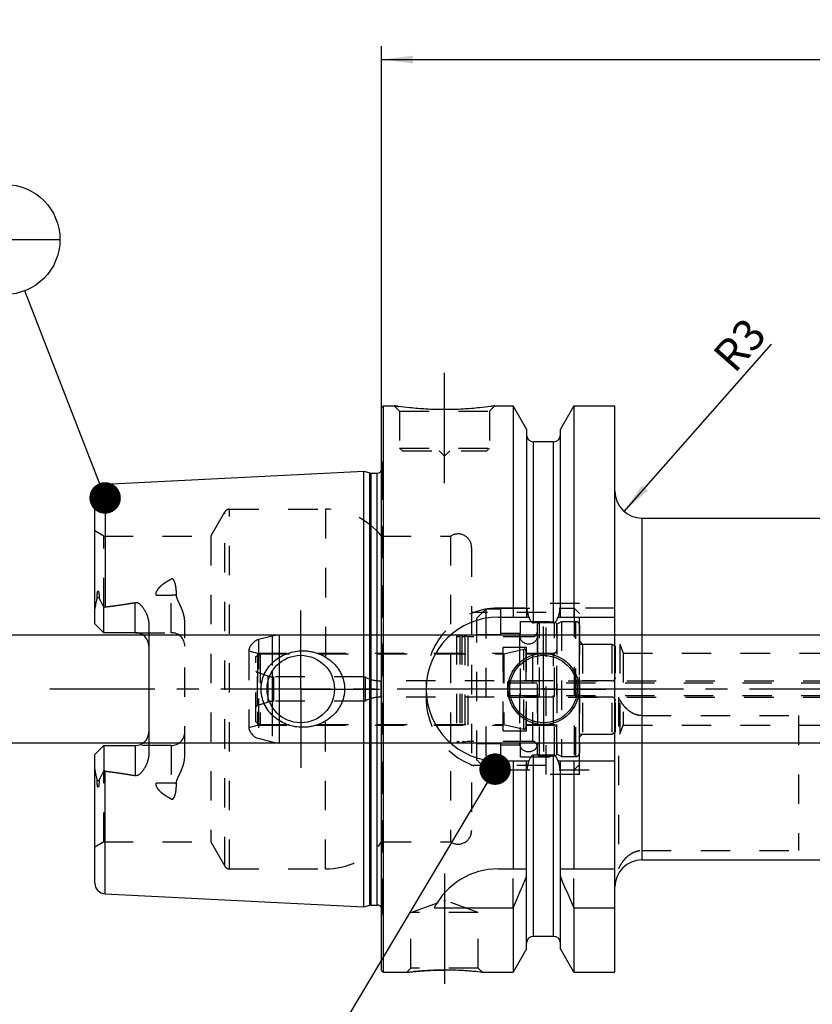
# Model space of a CAD drawing. Units: millimetres. Extents: x 0 to 594, y 0 to 420.
# Drawn here: x 234 to 322, y 199 to 309 of the extents above; entities that cross this region are included whole.
import ezdxf

# ---------------------------------------------------------------- set-up
doc = ezdxf.new("R2010")
doc.units = ezdxf.units.MM
doc.header["$LTSCALE"] = 32.67
for name, pattern in [('CENTER', [0.6, 0.375, -0.075, 0.075, -0.075]), ('DASHED', [0.2, 0.1, -0.1]), ('DOT', [0.2, 0.1, -0.1]), ('HIDDEN', [0.2, 0.1, -0.1])]:
    doc.linetypes.add(name, pattern=pattern)
doc.layers.get('0').update_dxf_attribs({"linetype": 'CONTINUOUS'})
for name, color, linetype in [('10002525_HP_HL', 7, 'CONTINUOUS'), ('30512201_HL', 7, 'CONTINUOUS'), ('30512202_CL', 7, 'CONTINUOUS'), ('30512202_HL', 7, 'CONTINUOUS'), ('30512828_HL', 7, 'CONTINUOUS'), ('606331811-000-01-ED1_CL', 7, 'CONTINUOUS'), ('606967812-000_AXIS', 7, 'CONTINUOUS'), ('606967812-000_CL', 7, 'CONTINUOUS'), ('606967812-000_DIM', 7, 'CONTINUOUS'), ('606967812-000_HL', 7, 'CONTINUOUS'), ('606969015-000_AXIS', 7, 'CONTINUOUS'), ('COLLECTION02', 7, 'CONTINUOUS'), ('DEFAULT_2', 6, 'HIDDEN'), ('MN5218-48_HL', 7, 'CONTINUOUS')]:
    doc.layers.add(name, color=color, linetype=linetype)
doc.styles.get("Standard").update_dxf_attribs({"font": 'TXT.SHX', "width": 0.7})
doc.dimstyles.new('DIMSTYLE_1', dxfattribs={"dimtxt": 3.5, "dimasz": 3.5, "dimexe": 1.5, "dimexo": 0, "dimgap": 0.875, "dimtad": 1, "dimdec": 3, "dimdsep": 46, "dimtxsty": 'STANDARD', "dimblk": '_FILLED', "dimblk1": '_FILLED', "dimblk2": '_FILLED', "dimcen": 0.09, "dimclrt": 2, "dimadec": 3, "dimazin": 2, "dimtp": 0.1, "dimtm": 0.1, "dimtfac": 1, "dimtdec": 3, "dimtofl": 0, "dimtmove": 0, "dimatfit": 3, "dimldrblk": '_FILLED', "dimfxl": 1, "dimtolj": 1, "dimarcsym": 0})
doc.dimstyles.new('DIMSTYLE_5', dxfattribs={"dimtxt": 3.5, "dimasz": 3.5, "dimexe": 1.5, "dimexo": 0, "dimgap": 0.875, "dimtad": 1, "dimdec": 3, "dimdsep": 46, "dimtxsty": 'STANDARD', "dimblk": '_FILLED', "dimblk1": '_FILLED', "dimblk2": '_FILLED', "dimcen": 0.09, "dimclrt": 2, "dimadec": 3, "dimazin": 2, "dimtp": 0.2, "dimtm": 0.2, "dimtfac": 1, "dimtdec": 3, "dimtofl": 0, "dimtmove": 0, "dimatfit": 3, "dimldrblk": '_FILLED', "dimfxl": 1, "dimtolj": 1, "dimarcsym": 0})
doc.dimstyles.new('DIMSTYLE_6', dxfattribs={"dimtxt": 3.5, "dimasz": 3.5, "dimexe": 1.5, "dimexo": 0, "dimgap": 0.875, "dimtad": 1, "dimdec": 3, "dimdsep": 46, "dimtxsty": 'STANDARD', "dimblk": '_FILLED', "dimblk1": '_FILLED', "dimblk2": '_FILLED', "dimcen": 0.09, "dimclrt": 2, "dimadec": 3, "dimazin": 2, "dimtp": 0.05, "dimtm": 0.05, "dimtfac": 1, "dimtdec": 3, "dimtofl": 0, "dimtmove": 0, "dimatfit": 3, "dimldrblk": '_FILLED', "dimfxl": 1, "dimtolj": 1, "dimarcsym": 0})
doc.dimstyles.get("Standard").update_dxf_attribs({"dimtxt": 3.5, "dimasz": 3.5, "dimexe": 1.5, "dimexo": 0, "dimtad": 1, "dimdec": 3, "dimdsep": 46, "dimtxsty": 'STANDARD', "dimblk": '_FILLED', "dimblk1": '_FILLED', "dimblk2": '_FILLED', "dimcen": 0.09, "dimclrt": 2, "dimadec": 3, "dimazin": 2, "dimtol": 1, "dimtp": 0.005, "dimtm": 0.005, "dimtfac": 1, "dimtdec": 3, "dimtofl": 0, "dimtmove": 0, "dimatfit": 3, "dimldrblk": '_FILLED', "dimfxl": 1, "dimtolj": 1, "dimarcsym": 0})

# ---------------------------------------------------------------- blocks, each defined once
blk = doc.blocks.new('_FILLED')
at = {"color": 0, "linetype": 'BYBLOCK'}
blk.add_solid([(0, 0), (-1, 0.125), (-1, -0.125)], dxfattribs=at)
blk = doc.blocks.new('*D5')
at = {"layer": '606967812-000_DIM', "color": 3, "linetype": 'CONTINUOUS'}
for p, q in [((273.84, 265.14), (273.84, 305.95)), ((433.84, 305.95), (433.84, 250.36)), ((273.84, 304.45), (353.84, 304.45)), ((433.84, 304.45), (353.84, 304.45))]:
    blk.add_line(p, q, dxfattribs=at)
at = {"layer": '606967812-000_DIM', "color": 3, "linetype": 'CONTINUOUS', "xscale": 3.5, "yscale": 3.5, "zscale": 3.5, "rotation": 180}
blk.add_blockref('_FILLED', (273.84, 304.45), dxfattribs=at)
at = {"layer": '606967812-000_DIM', "color": 3, "linetype": 'CONTINUOUS', "xscale": 3.5, "yscale": 3.5, "zscale": 3.5}
blk.add_blockref('_FILLED', (433.84, 304.45), dxfattribs=at)
at = {"layer": '606967812-000_DIM', "color": 2, "linetype": 'CONTINUOUS', "insert": (353.84, 308.82), "char_height": 3.5, "width": 11.25, "attachment_point": 2, "line_spacing_factor": 0.9}
blk.add_mtext('160', dxfattribs=at)
blk = doc.blocks.new('*D8')
at = {"layer": '606967812-000_DIM', "color": 3, "linetype": 'CONTINUOUS'}
blk.add_line((300.81, 254.2), (317.21, 272.8), dxfattribs=at)
at = {"layer": '606967812-000_DIM', "color": 3, "linetype": 'CONTINUOUS', "xscale": 3.5, "yscale": 3.5, "zscale": 3.5, "rotation": 228.5807320347}
blk.add_blockref('_FILLED', (300.81, 254.2), dxfattribs=at)
at = {"layer": '606967812-000_DIM', "color": 2, "linetype": 'CONTINUOUS', "insert": (310.46, 271.76), "char_height": 3.5, "width": 7.875, "attachment_point": 1, "rotation": 48.5807, "line_spacing_factor": 0.9}
blk.add_mtext('R3', dxfattribs=at)
blk = doc.blocks.new('*D11')
at = {"layer": '606967812-000_DIM', "color": 3, "linetype": 'CONTINUOUS'}
for p, q in [((226.94, 240.45), (226.94, 246.45)), ((226.94, 246.45), (226.94, 234.45)), ((368.14, 240.45), (225.44, 240.45)), ((226.94, 214.81), (226.94, 234.45)), ((368.14, 228.45), (225.44, 228.45)), ((226.94, 228.45), (226.94, 214.81))]:
    blk.add_line(p, q, dxfattribs=at)
at = {"layer": '606967812-000_DIM', "color": 3, "linetype": 'CONTINUOUS', "xscale": 3.5, "yscale": 3.5, "zscale": 3.5}
for p, rotation in [((226.94, 240.45), 270), ((226.94, 228.45), 90)]:
    blk.add_blockref('_FILLED', p, dxfattribs=dict(at, rotation=rotation))
at = {"layer": '606967812-000_DIM', "color": 2, "linetype": 'CONTINUOUS', "insert": (222.57, 227.06), "char_height": 3.5, "width": 18.375, "attachment_point": 3, "rotation": 90, "line_spacing_factor": 0.9}
blk.add_mtext('M12x1', dxfattribs=at)
blk = doc.blocks.new('BOM BALLOON 204_BL16', base_point=(231.94, 284.45))
at = {"layer": '606331811-000-01-ED1_CL', "color": 3, "linetype": 'CONTINUOUS'}
blk.add_line((225.82, 284.45), (238.07, 284.45), dxfattribs=at)
blk.add_circle((231.94, 284.45), 6.12, dxfattribs=at)
at = {"layer": '606331811-000-01-ED1_CL', "color": 2, "linetype": 'CONTINUOUS', "width": 0.571429}
for p in [(230.84, 285.39), (230.94, 280.27)]:
    blk.add_text('1', height=3.5, dxfattribs=at).set_placement(p)

msp = doc.modelspace()

# ---------------------------------------------------------------- linework, layer by layer
at = {"color": 9, "linetype": 'DOT'}
for p, q in [((250.4407, 240.7192), (250.4407, 246.6863)), ((248.7429, 244.9067), (250.4407, 244.9067)), ((250.4407, 228.1792), (250.4407, 222.2121)), ((250.4407, 223.9917), (248.7429, 223.9917))]:
    msp.add_line(p, q, dxfattribs=at)
for points, knots in [([(250.4407, 244.9067), (250.5382, 244.9067), (250.7303, 244.9151), (250.9209, 244.9409), (251.0138, 244.9583)], [0, 0, 0, 0, 0.50766913, 1, 1, 1, 1]), ([(251.0138, 223.94), (250.9209, 223.9575), (250.7303, 223.9833), (250.5382, 223.9917), (250.4407, 223.9917)], [0, 0, 0, 0, 0.49233087, 1, 1, 1, 1])]:
    msp.add_open_spline(points, degree=3, knots=knots, dxfattribs=at)
at = {"layer": '10002525_HP_HL', "color": 6, "linetype": 'HIDDEN'}
for p, q in [((289.1907, 240.4492), (289.1907, 228.4492)), ((291.1907, 240.4492), (291.1907, 228.4492))]:
    msp.add_line(p, q, dxfattribs=at)
for centre in [(290.1907, 240.4492), (290.1907, 228.4492)]:
    msp.add_circle(centre, 1, dxfattribs=at)
at = {"layer": '30512201_HL', "color": 6, "linetype": 'HIDDEN'}
for p, q in [((293.3407, 241.6605), (293.8407, 241.9492)), ((293.3407, 227.2379), (293.3407, 241.6605)), ((293.8407, 241.9492), (293.8407, 226.9492)), ((293.8407, 241.9492), (295.4407, 241.9492)), ((295.8407, 241.544), (295.8407, 227.3544)), ((287.4128, 238.3793), (289.6459, 238.8929)), ((295.8407, 229.4492), (295.8407, 239.4492)), ((295.8407, 239.4492), (299.4407, 239.4492)), ((299.4407, 239.4492), (299.4407, 229.4492)), ((299.4407, 239.4492), (299.8407, 239.2183)), ((299.8407, 229.6801), (299.8407, 239.2182)), ((259.8407, 238.0855), (260.3407, 238.3742)), ((259.8407, 230.8129), (259.8407, 238.0855)), ((260.3407, 238.3742), (260.3407, 230.5242)), ((260.3407, 238.3742), (287.368, 238.3742)), ((289.8907, 238.698), (289.8907, 230.2004)), ((289.8907, 238.3742), (293.3407, 238.3742)), ((261.2227, 235.8971), (260.0214, 236.2874)), ((271.8407, 235.7992), (261.8407, 235.7992)), ((299.4407, 235.3492), (273.8022, 235.3492)), ((299.4407, 233.5492), (273.8022, 233.5492)), ((261.2227, 233.0013), (260.0214, 232.611)), ((271.8407, 233.0992), (261.8407, 233.0992)), ((259.8407, 230.8129), (260.3407, 230.5242)), ((260.3407, 230.5242), (287.368, 230.5242)), ((287.4128, 230.5191), (289.6459, 230.0055)), ((289.8907, 230.5242), (293.3407, 230.5242)), ((295.8407, 229.4492), (299.4407, 229.4492)), ((299.4407, 229.4492), (299.8407, 229.6801)), ((293.3407, 227.2379), (293.8407, 226.9492)), ((293.8407, 226.9492), (295.4407, 226.9492))]:
    msp.add_line(p, q, dxfattribs=at)
for centre, radius, start, end in [((295.4407, 241.5492), 0.4, 0, 90), ((289.6907, 238.698), 0.2, 0, 102.952765), ((287.368, 238.5742), 0.2, 270, 282.952765), ((260.1141, 236.5727), 0.3, 204.314599, 252), ((261.8407, 237.7992), 2, 252, 270), ((271.8407, 235.2992), 0.5, 64.158067, 90), ((273.8022, 239.3492), 4, 244.158067, 270), ((299.4407, 235.7492), 0.4, 270, 360), ((273.8022, 229.5492), 4, 90, 115.841933), ((299.4407, 233.1492), 0.4, 0, 90), ((260.1141, 232.3257), 0.3, 108, 155.685401), ((261.8407, 231.0992), 2, 90, 108), ((271.8407, 233.5992), 0.5, 270, 295.841933), ((287.368, 230.3242), 0.2, 77.047235, 90), ((289.6907, 230.2004), 0.2, 257.047235, 360), ((295.4407, 227.3492), 0.4, 270, 360)]:
    msp.add_arc(centre, radius, start, end, dxfattribs=at)
at = {"layer": '30512202_CL', "color": 9, "linetype": 'CONTINUOUS'}
for p, q in [((262.4357, 237.3261), (262.4357, 231.5723)), ((261.6592, 236.4338), (261.6592, 232.4646))]:
    msp.add_line(p, q, dxfattribs=at)
at = {"layer": '30512202_HL', "color": 6, "linetype": 'HIDDEN'}
for p, q in [((291.1407, 241.5617), (291.1407, 227.3367)), ((293.3407, 241.5617), (293.3407, 227.3367)), ((261.6592, 240.347), (260.1525, 239.9432)), ((282.1471, 240.4492), (262.4357, 240.4492)), ((282.1471, 240.4492), (282.1471, 228.4492)), ((282.5344, 240.4492), (282.5344, 228.4492)), ((282.7471, 240.4492), (282.5344, 240.4492)), ((282.7471, 240.4492), (282.7471, 228.4492)), ((283.0915, 240.3678), (283.0915, 228.5306)), ((283.4407, 240.2742), (283.0915, 240.3678)), ((283.4407, 240.2742), (283.4407, 228.6242)), ((290.6407, 240.2742), (283.4407, 240.2742)), ((259.0567, 238.7129), (259.0567, 230.1855)), ((259.0567, 238.7129), (260.0407, 238.4492)), ((287.3407, 229.7992), (287.3407, 239.0992)), ((287.3407, 239.0992), (289.9407, 239.0992)), ((289.9407, 229.7992), (289.9407, 239.0992)), ((260.0407, 238.4492), (260.0407, 230.4492)), ((260.0407, 238.4492), (287.3407, 238.4492)), ((289.9407, 238.4492), (292.9407, 238.4492)), ((259.0567, 230.1855), (260.0407, 230.4492)), ((260.0407, 230.4492), (287.3407, 230.4492)), ((289.9407, 230.4492), (292.9407, 230.4492)), ((261.6592, 228.5514), (260.1525, 228.9551)), ((287.3407, 229.7992), (289.9407, 229.7992)), ((282.1471, 228.4492), (262.4357, 228.4492)), ((282.7471, 228.4492), (282.5344, 228.4492)), ((283.4407, 228.6242), (283.0915, 228.5306)), ((290.6407, 228.6242), (283.4407, 228.6242))]:
    msp.add_line(p, q, dxfattribs=at)
for centre, radius, start, end in [((291.4407, 241.5669), 0.3, 96.41291, 180), ((292.2407, 234.4492), 7.4625, 83.58709, 96.41291), ((293.0407, 241.5669), 0.3, 0, 83.58709), ((260.5407, 238.4944), 1.5, 105, 171.624105), ((262.4357, 237.4492), 3, 90, 105), ((282.3407, 240.4992), 0.2, 194.477512, 345.522488), ((282.9407, 240.4992), 0.2, 194.477512, 318.920429), ((290.6407, 240.7742), 0.5, 270, 360), ((292.9407, 238.8492), 0.4, 270, 360), ((260.5407, 230.404), 1.5, 188.375895, 255), ((292.9407, 230.0492), 0.4, 0, 90), ((262.4357, 231.4492), 3, 255, 270), ((282.3407, 228.3992), 0.2, 14.477512, 165.522488), ((282.9407, 228.3992), 0.2, 41.079571, 165.522488), ((290.6407, 228.1242), 0.5, 0, 90), ((291.4407, 227.3315), 0.3, 180, 263.58709), ((292.2407, 234.4492), 7.4625, 263.58709, 276.41291), ((293.0407, 227.3315), 0.3, 276.41291, 360)]:
    msp.add_arc(centre, radius, start, end, dxfattribs=at)
at = {"layer": '30512828_HL', "color": 6, "linetype": 'HIDDEN'}
for p, q in [((287.8407, 235.1492), (287.8407, 233.7492)), ((287.8407, 235.1492), (374.7407, 235.1492)), ((288.0407, 235.3492), (368.3407, 235.3492)), ((287.8407, 233.7492), (374.7407, 233.7492)), ((288.0407, 233.5492), (368.3407, 233.5492))]:
    msp.add_line(p, q, dxfattribs=at)
for centre, start, end in [((288.0407, 235.1492), 90, 180), ((288.0407, 233.7492), 180, 270)]:
    msp.add_arc(centre, 0.2, start, end, dxfattribs=at)
at = {"layer": '606967812-000_AXIS', "color": 1, "linetype": 'CENTER'}
for p, q in [((280.8407, 257.3492), (280.8407, 270.3492)), ((264.8407, 234.4492), (264.8407, 243.1992)), ((291.8407, 234.4492), (291.8407, 241.3992)), ((264.8407, 234.4492), (256.0907, 234.4492)), ((264.8407, 234.4492), (264.8407, 225.6992)), ((264.8407, 234.4492), (273.5907, 234.4492)), ((291.8407, 234.4492), (284.8907, 234.4492)), ((291.8407, 234.4492), (291.8407, 227.4992)), ((291.8407, 234.4492), (298.7907, 234.4492)), ((280.8407, 213.9192), (280.8407, 199.7078))]:
    msp.add_line(p, q, dxfattribs=at)
at = {"layer": '606967812-000_CL', "color": 7, "linetype": 'CONTINUOUS'}
for p, q in [((273.8407, 265.7492), (274.0407, 265.9492)), ((273.8407, 203.1492), (273.8407, 265.7492)), ((274.0407, 202.9492), (274.0407, 265.9492)), ((274.0407, 265.9492), (275.2407, 265.9492)), ((286.4407, 265.9492), (288.4632, 265.9492)), ((288.4632, 265.9492), (288.4632, 242.4492)), ((289.9657, 263.3468), (288.4632, 265.9492)), ((295.2182, 265.9492), (293.7157, 263.3468)), ((295.2182, 265.9492), (295.2182, 242.4492)), ((295.2182, 265.9492), (299.7907, 265.9492)), ((299.7907, 202.9492), (299.7907, 265.9492)), ((289.9657, 263.3468), (289.9657, 242.4492)), ((293.7157, 242.4492), (293.7157, 263.3468)), ((292.9657, 261.9492), (290.7157, 261.9492)), ((243.0807, 257.2287), (271.8407, 258.6696)), ((271.8407, 210.2288), (271.8407, 258.6696)), ((271.8407, 258.6696), (272.5108, 258.4901)), ((272.6661, 258.4696), (273.3407, 258.4696)), ((241.9407, 241.7192), (241.9407, 256.0302)), ((302.7907, 253.4492), (397.9407, 253.4492)), ((242.9407, 240.7192), (242.9407, 243.542)), ((286.7907, 242.4492), (290.2269, 242.4492)), ((293.4546, 242.4492), (299.7907, 242.4492)), ((242.9407, 240.7192), (241.9407, 241.7192)), ((247.9407, 241.5967), (247.9407, 227.3017)), ((292.9657, 241.7977), (290.7157, 241.7977)), ((246.4407, 240.7192), (242.9407, 240.7192)), ((241.9407, 227.1792), (242.9407, 228.1792)), ((242.9407, 228.1792), (242.9407, 225.3564)), ((242.9407, 228.1792), (246.4407, 228.1792)), ((241.9407, 212.8681), (241.9407, 227.1792)), ((292.9657, 227.1007), (290.7157, 227.1007)), ((286.7907, 226.4492), (290.2269, 226.4492)), ((288.4632, 226.4492), (288.4632, 214.4492)), ((289.9657, 205.5516), (289.9657, 226.4492)), ((293.4546, 226.4492), (299.7907, 226.4492)), ((293.7157, 205.5516), (293.7157, 226.4492)), ((295.2182, 226.4492), (295.2182, 214.4492)), ((302.7907, 215.4492), (413.7908, 215.4492)), ((286.7907, 214.4492), (289.9657, 214.4492)), ((293.7157, 214.4492), (299.7907, 214.4492)), ((243.0807, 211.6696), (271.8407, 210.2288)), ((271.8407, 210.2288), (272.5108, 210.4083)), ((272.6661, 210.4288), (273.3407, 210.4288)), ((279.679, 210.113), (288.4632, 210.113)), ((288.4632, 210.113), (288.4632, 202.9492)), ((295.2182, 210.113), (295.2182, 202.9492)), ((295.2182, 210.113), (299.7907, 210.113)), ((292.9657, 206.9492), (290.7157, 206.9492)), ((289.9657, 205.5516), (288.4632, 202.9492)), ((295.2182, 202.9492), (293.7157, 205.5516)), ((273.8407, 203.1492), (274.0407, 202.9492)), ((274.0407, 202.9492), (276.6421, 202.9492)), ((285.0394, 202.9492), (288.4632, 202.9492)), ((295.2182, 202.9492), (299.7907, 202.9492))]:
    msp.add_line(p, q, dxfattribs=at)
at = {"layer": '606967812-000_CL', "color": 9, "linetype": 'CONTINUOUS'}
for p, q in [((290.7157, 241.7977), (290.7157, 261.9492)), ((292.9657, 241.7977), (292.9657, 261.9492)), ((272.5108, 210.4083), (272.5108, 258.4901)), ((272.6661, 210.4288), (272.6661, 258.4696)), ((273.3407, 210.4288), (273.3407, 258.4696)), ((243.0807, 257.2287), (243.0807, 243.579)), ((302.7907, 253.4492), (302.7907, 215.4492)), ((242.4118, 244.6665), (242.1875, 244.5647)), ((246.4407, 240.7192), (246.4407, 244.0785)), ((246.4407, 228.1792), (246.4407, 224.8199)), ((290.7157, 206.9492), (290.7157, 227.1007)), ((292.9657, 206.9492), (292.9657, 227.1007)), ((243.0807, 211.6696), (243.0807, 225.3194)), ((242.1875, 224.3336), (242.4118, 224.2318))]:
    msp.add_line(p, q, dxfattribs=at)
at = {"layer": '606967812-000_CL', "color": 7, "linetype": 'CONTINUOUS'}
for centre, radius in [((264.8407, 234.4492), 3.75), ((291.8407, 234.4492), 3.95), ((291.8407, 234.4492), 3.75), ((291.8407, 234.4492), 0.1)]:
    msp.add_circle(centre, radius, dxfattribs=at)
for centre, radius, start, end in [((290.7157, 262.6992), 0.75, 180, 270), ((292.9657, 262.6992), 0.75, 270, 360), ((272.6661, 259.0696), 0.6, 255, 270), ((273.3407, 259.0696), 0.6, 270, 326.448101), ((243.1407, 256.0302), 1.2, 92.868132, 180), ((302.7907, 256.4492), 3, 180, 270), ((286.7907, 234.4492), 8, 90, 270), ((246.4407, 239.2192), 1.5, 1.598762, 90), ((246.4407, 229.6792), 1.5, 270, 358.401238), ((302.7907, 212.4492), 3, 90, 180), ((286.7907, 206.4492), 8, 90, 152.743381), ((148.498, 272.6445), 153.2986, 335.926599, 337.342601), ((435.1834, 272.6445), 153.2986, 202.657399, 204.073401), ((243.1407, 212.8681), 1.2, 180, 267.131868), ((272.6661, 209.8288), 0.6, 90, 105), ((273.3407, 209.8288), 0.6, 33.551899, 90), ((290.7157, 206.1992), 0.75, 90, 180), ((292.9657, 206.1992), 0.75, 0, 90), ((280.8146, 167.183), 36.0149, 83.263819, 89.958495)]:
    msp.add_arc(centre, radius, start, end, dxfattribs=at)
for points, knots in [([(286.4407, 265.9492), (286.2874, 265.9261), (285.7149, 265.843), (284.5414, 265.699), (282.8277, 265.5588), (280.8407, 265.5018), (278.8537, 265.5588), (277.1401, 265.699), (275.9666, 265.843), (275.394, 265.9261), (275.2407, 265.9492)], [0, 0, 0, 0, 0.04136575, 0.1543851, 0.31544764, 0.5, 0.68455237, 0.8456149, 0.95863425, 1, 1, 1, 1]), ([(242.1875, 244.5647), (242.1874, 244.5972), (242.1879, 244.6623), (242.1903, 244.7604), (242.1946, 244.8592), (242.2011, 244.959), (242.2104, 245.0597), (242.2215, 245.1443), (242.2337, 245.2124), (242.2434, 245.2553), (242.2536, 245.2895), (242.263, 245.3148), (242.2731, 245.3349), (242.2839, 245.3481), (242.2933, 245.3547), (242.3034, 245.3557), (242.3117, 245.3521), (242.3185, 245.3464), (242.3264, 245.3369), (242.3345, 245.323), (242.3425, 245.3048), (242.3495, 245.2855), (242.3557, 245.2654), (242.3613, 245.2447), (242.368, 245.2164), (242.3753, 245.1802), (242.3826, 245.136), (242.3889, 245.0911), (242.396, 245.03), (242.4028, 244.9525), (242.4083, 244.8583), (242.4113, 244.7628), (242.4119, 244.6987), (242.4118, 244.6665)], [0, 0, 0, 0, 0.06370653, 0.12792976, 0.19270072, 0.25809102, 0.32423725, 0.39140389, 0.425533, 0.46018391, 0.47776527, 0.49552197, 0.51321552, 0.52161622, 0.52895036, 0.5350095, 0.54062109, 0.54634452, 0.55229235, 0.56477083, 0.57783999, 0.59132074, 0.6051061, 0.61912852, 0.6333429, 0.66222758, 0.69159458, 0.72134417, 0.75141215, 0.81233786, 0.87415049, 0.93672704, 1, 1, 1, 1]), ([(241.9407, 243.0569), (241.9407, 243.1828), (241.9544, 243.3728), (241.9924, 243.6242), (242.0296, 243.8139), (242.0735, 244.0033), (242.1134, 244.1606), (242.1447, 244.2865), (242.1728, 244.4095), (242.1877, 244.5031), (242.1875, 244.5647)], [0, 0, 0, 0, 0.24655685, 0.37182576, 0.49812963, 0.62517466, 0.7525483, 0.81611429, 0.87925278, 1, 1, 1, 1]), ([(242.4118, 244.6665), (242.4117, 244.6398), (242.416, 244.5874), (242.4344, 244.5123), (242.4598, 244.4415), (242.4993, 244.3501), (242.5554, 244.2379), (242.6274, 244.1034), (242.7028, 243.9669), (242.8076, 243.7795), (242.8873, 243.6376), (242.9407, 243.542)], [0, 0, 0, 0, 0.06407571, 0.12523076, 0.18492486, 0.24423016, 0.36366329, 0.48545383, 0.61002374, 0.73738935, 1, 1, 1, 1]), ([(243.0807, 243.579), (243.6427, 243.6482), (244.485, 243.7589), (245.6045, 243.9298), (246.1625, 244.0262), (246.4407, 244.0785)], [0, 0, 0, 0, 0.50004621, 0.7500495, 1, 1, 1, 1]), ([(246.4407, 244.0785), (246.4745, 244.0848), (246.5435, 244.0899), (246.645, 244.0723), (246.7393, 244.035), (246.854, 243.9684), (246.9814, 243.8645), (247.1171, 243.7243), (247.2402, 243.5743), (247.3531, 243.4172), (247.4567, 243.2542), (247.5831, 243.0299), (247.7188, 242.7371), (247.8424, 242.3692), (247.9217, 241.9874), (247.9407, 241.7271), (247.9407, 241.5967)], [0, 0, 0, 0, 0.03300526, 0.06575325, 0.09805906, 0.12995135, 0.19285566, 0.25517686, 0.31720384, 0.37908072, 0.44088774, 0.50267644, 0.62630084, 0.75024387, 0.87473324, 1, 1, 1, 1]), ([(290.2269, 242.4492), (290.2382, 242.4154), (290.2621, 242.3481), (290.3018, 242.2487), (290.3463, 242.1513), (290.3968, 242.0568), (290.4551, 241.9669), (290.5129, 241.8984), (290.567, 241.8516), (290.6122, 241.8226), (290.6621, 241.8025), (290.6979, 241.7977), (290.7157, 241.7977)], [0, 0, 0, 0, 0.12505116, 0.2501003, 0.37514563, 0.50018226, 0.625196, 0.75013976, 0.81265371, 0.87514549, 0.93759458, 1, 1, 1, 1]), ([(292.9657, 241.7977), (292.9835, 241.7977), (293.0193, 241.8025), (293.0693, 241.8226), (293.1145, 241.8516), (293.1685, 241.8984), (293.2263, 241.9669), (293.2847, 242.0568), (293.3351, 242.1513), (293.3796, 242.2487), (293.4194, 242.3481), (293.4432, 242.4154), (293.4546, 242.4492)], [0, 0, 0, 0, 0.06240541, 0.1248545, 0.18734627, 0.2498602, 0.37480395, 0.49981771, 0.62485433, 0.74989968, 0.87494883, 1, 1, 1, 1]), ([(264.8407, 238.6992), (264.9913, 238.7057), (265.2932, 238.7051), (265.7436, 238.6638), (266.1882, 238.5823), (266.7673, 238.4212), (267.4594, 238.1224), (268.0835, 237.6996), (268.5255, 237.2939), (268.825, 236.9573), (269.0881, 236.5909), (269.3108, 236.198), (269.489, 235.7823), (269.6192, 235.3485), (269.6986, 234.9021), (269.7164, 234.6001), (269.7164, 234.4492)], [0, 0, 0, 0, 0.0627078, 0.12535635, 0.18793656, 0.25044387, 0.37512619, 0.49963484, 0.56195902, 0.62431859, 0.68673866, 0.74923778, 0.81182439, 0.87449414, 0.9372289, 1, 1, 1, 1]), ([(260.4303, 234.4492), (260.4303, 234.5901), (260.4456, 234.872), (260.514, 235.2898), (260.6266, 235.6979), (260.833, 236.2223), (261.1913, 236.8332), (261.7566, 237.466), (262.4308, 237.9814), (263.1868, 238.367), (263.998, 238.6154), (264.5595, 238.6871), (264.8407, 238.6992)], [0, 0, 0, 0, 0.06258124, 0.12515308, 0.18770959, 0.25024745, 0.37511445, 0.49997801, 0.62490186, 0.74991403, 0.87497846, 1, 1, 1, 1]), ([(264.8407, 230.1992), (264.5595, 230.2113), (263.998, 230.283), (263.1868, 230.5314), (262.4308, 230.917), (261.7566, 231.4323), (261.1913, 232.0652), (260.833, 232.6761), (260.6266, 233.2005), (260.514, 233.6086), (260.4456, 234.0263), (260.4303, 234.3083), (260.4303, 234.4492)], [0, 0, 0, 0, 0.12502154, 0.25008597, 0.37509814, 0.50002199, 0.62488555, 0.74975255, 0.8122904, 0.87484692, 0.93741876, 1, 1, 1, 1]), ([(269.7164, 234.4492), (269.7164, 234.2983), (269.6986, 233.9963), (269.6192, 233.5499), (269.489, 233.1161), (269.3108, 232.7004), (269.0881, 232.3074), (268.825, 231.9411), (268.5255, 231.6044), (268.0835, 231.1988), (267.4594, 230.776), (266.7673, 230.4772), (266.1882, 230.3161), (265.7436, 230.2346), (265.2932, 230.1933), (264.9913, 230.1927), (264.8407, 230.1992)], [0, 0, 0, 0, 0.06277109, 0.12550585, 0.1881756, 0.2507622, 0.31326132, 0.37568138, 0.43804095, 0.50036513, 0.62487377, 0.74955609, 0.81206341, 0.87464362, 0.93729219, 1, 1, 1, 1]), ([(247.9407, 227.3017), (247.9407, 227.1713), (247.9217, 226.911), (247.8424, 226.5291), (247.7188, 226.1612), (247.5831, 225.8685), (247.4567, 225.6442), (247.3531, 225.4811), (247.2402, 225.3241), (247.1171, 225.1741), (246.9814, 225.0338), (246.854, 224.93), (246.7393, 224.8634), (246.645, 224.8261), (246.5435, 224.8085), (246.4745, 224.8135), (246.4407, 224.8199)], [0, 0, 0, 0, 0.12526641, 0.24975551, 0.3736983, 0.49732266, 0.55911135, 0.62091839, 0.68279527, 0.7448223, 0.80714354, 0.87004788, 0.90194016, 0.93424565, 0.96699341, 1, 1, 1, 1]), ([(290.7157, 227.1007), (290.6979, 227.1007), (290.6621, 227.0958), (290.6122, 227.0758), (290.567, 227.0467), (290.5129, 227), (290.4551, 226.9315), (290.3968, 226.8416), (290.3463, 226.7471), (290.3018, 226.6497), (290.2621, 226.5503), (290.2382, 226.483), (290.2269, 226.4492)], [0, 0, 0, 0, 0.06240537, 0.12485443, 0.18734618, 0.24986009, 0.37480383, 0.4998176, 0.62485425, 0.74989963, 0.87494881, 1, 1, 1, 1]), ([(293.4546, 226.4492), (293.4432, 226.483), (293.4194, 226.5503), (293.3796, 226.6497), (293.3351, 226.7471), (293.2847, 226.8416), (293.2263, 226.9315), (293.1685, 227), (293.1145, 227.0467), (293.0693, 227.0758), (293.0193, 227.0958), (292.9835, 227.1007), (292.9657, 227.1007)], [0, 0, 0, 0, 0.1250512, 0.25010039, 0.37514578, 0.50018243, 0.62519622, 0.75013994, 0.81265384, 0.87514559, 0.93759464, 1, 1, 1, 1]), ([(242.1875, 224.3336), (242.1877, 224.3953), (242.1728, 224.4889), (242.1447, 224.6119), (242.1134, 224.7378), (242.0735, 224.8951), (242.0296, 225.0845), (241.9924, 225.2742), (241.9544, 225.5256), (241.9407, 225.7156), (241.9407, 225.8414)], [0, 0, 0, 0, 0.12074643, 0.18388473, 0.24745063, 0.3748241, 0.50186898, 0.62817266, 0.75344163, 1, 1, 1, 1]), ([(242.9407, 225.3564), (242.8873, 225.2607), (242.8076, 225.1189), (242.7028, 224.9315), (242.6274, 224.795), (242.5554, 224.6605), (242.4993, 224.5483), (242.4598, 224.4569), (242.4344, 224.3861), (242.416, 224.311), (242.4117, 224.2586), (242.4118, 224.2318)], [0, 0, 0, 0, 0.26261122, 0.38997674, 0.51454659, 0.63633713, 0.7557702, 0.81507548, 0.87476951, 0.93592446, 1, 1, 1, 1]), ([(243.0807, 225.3194), (243.6427, 225.2502), (244.485, 225.1395), (245.6045, 224.9685), (246.1625, 224.8722), (246.4407, 224.8199)], [0, 0, 0, 0, 0.50004621, 0.7500495, 1, 1, 1, 1]), ([(242.4118, 224.2318), (242.4119, 224.1996), (242.4113, 224.1356), (242.4083, 224.0401), (242.4028, 223.9459), (242.396, 223.8684), (242.3889, 223.8073), (242.3826, 223.7623), (242.3753, 223.7181), (242.368, 223.682), (242.3613, 223.6537), (242.3557, 223.633), (242.3495, 223.6129), (242.3425, 223.5936), (242.3345, 223.5754), (242.3264, 223.5615), (242.3185, 223.552), (242.3117, 223.5463), (242.3034, 223.5427), (242.2933, 223.5437), (242.2839, 223.5503), (242.2731, 223.5635), (242.263, 223.5836), (242.2536, 223.6089), (242.2434, 223.6431), (242.2337, 223.686), (242.2215, 223.7541), (242.2104, 223.8387), (242.2011, 223.9394), (242.1946, 224.0391), (242.1903, 224.138), (242.1879, 224.2361), (242.1874, 224.3012), (242.1875, 224.3336)], [0, 0, 0, 0, 0.06327273, 0.12584916, 0.18766169, 0.24858737, 0.27865534, 0.30840494, 0.33777195, 0.36665666, 0.38087104, 0.39489346, 0.40867879, 0.42215937, 0.43522833, 0.44770686, 0.45365473, 0.45937823, 0.46499035, 0.4710491, 0.47838461, 0.48678588, 0.50447896, 0.52223577, 0.53981722, 0.57446818, 0.60859703, 0.67576325, 0.7419093, 0.80729951, 0.87207039, 0.93629355, 1, 1, 1, 1]), ([(276.6421, 202.9492), (276.6134, 202.9459), (276.7676, 202.9638), (276.8342, 202.9713), (276.9986, 202.9896), (277.175, 203.0081), (277.3961, 203.0304), (277.6464, 203.0538), (277.9271, 203.0781), (278.2337, 203.102), (278.6856, 203.1333), (279.2915, 203.1664), (280.0529, 203.1919), (280.5752, 203.1978), (280.8407, 203.1978)], [0, 0, 0, 0, 0.02058828, 0.04599972, 0.08099408, 0.12503585, 0.17749356, 0.23766761, 0.30481524, 0.37816924, 0.45695127, 0.62767287, 0.81075259, 1, 1, 1, 1])]:
    msp.add_open_spline(points, degree=3, knots=knots, dxfattribs=at)
for points in [[(242.9407, 243.542), (242.9855, 243.5601), (243.0328, 243.5731), (243.0807, 243.579)], [(243.0807, 225.3194), (243.0328, 225.3253), (242.9855, 225.3383), (242.9407, 225.3564)]]:
    msp.add_open_spline(points, degree=3, dxfattribs=at)
at = {"layer": '606967812-000_HL', "color": 6, "linetype": 'HIDDEN'}
for p, q in [((275.2407, 265.9492), (275.8407, 265.3492)), ((275.8407, 265.3492), (275.8407, 261.2492)), ((275.8407, 265.3492), (285.8407, 265.3492)), ((286.4407, 265.9492), (285.8407, 265.3492)), ((285.8407, 265.3492), (285.8407, 261.2492)), ((286.0518, 265.8924), (286.4407, 265.9492)), ((275.8407, 261.2492), (276.1407, 260.9492)), ((275.8407, 261.2492), (285.8407, 261.2492)), ((276.1407, 260.9492), (285.5407, 260.9492)), ((280.2407, 260.9492), (280.8407, 260.3492)), ((281.4407, 260.9492), (280.8407, 260.3492)), ((285.8407, 261.2492), (285.5407, 260.9492)), ((273.8407, 259.8231), (273.9349, 259.1531)), ((273.9407, 259.0696), (273.9407, 209.8288)), ((254.8447, 251.4492), (256.4035, 254.1492)), ((256.9232, 254.4492), (267.5957, 254.4492)), ((242.9407, 251.4492), (241.9407, 252.0265)), ((242.9407, 243.542), (242.9407, 251.4492)), ((242.9407, 251.4492), (254.8447, 251.4492)), ((254.8447, 251.4492), (254.8447, 217.4492)), ((273.8407, 251.4492), (281.5116, 251.4492)), ((281.5116, 251.4492), (281.5116, 217.4492)), ((283.8407, 250.1961), (283.8407, 218.7023)), ((290.0135, 243.4492), (286.7907, 243.4492)), ((292.1407, 224.9492), (292.1407, 243.9492)), ((295.8407, 243.9492), (292.1407, 243.9492)), ((299.7907, 243.4492), (293.6679, 243.4492)), ((295.8407, 224.9492), (295.8407, 243.9492)), ((292.1407, 242.9492), (283.8407, 242.9492)), ((251.9407, 227.0392), (251.9407, 241.8592)), ((246.4407, 240.7192), (250.4407, 240.7192)), ((295.8407, 239.7992), (296.1907, 239.4492)), ((296.1907, 239.4492), (296.1907, 229.4492)), ((296.1907, 239.4492), (300.3407, 239.4492)), ((300.3407, 239.4492), (300.7047, 238.4492)), ((300.3407, 239.4492), (300.3407, 229.4492)), ((300.7047, 238.4492), (300.7047, 230.4492)), ((300.7047, 238.4492), (364.552, 238.4492)), ((278.7907, 235.4492), (278.7907, 233.4492)), ((300.1907, 233.5464), (300.1907, 214.4542)), ((302.7907, 231.4933), (320.1907, 231.4933)), ((320.1907, 231.4933), (320.1907, 216.5074)), ((300.3407, 229.4492), (300.7047, 230.4492)), ((300.7047, 230.4492), (364.552, 230.4492)), ((295.8407, 229.0992), (296.1907, 229.4492)), ((296.1907, 229.4492), (300.3407, 229.4492)), ((250.4407, 228.1792), (246.4407, 228.1792)), ((292.1407, 225.9492), (283.8407, 225.9492)), ((242.9407, 217.4492), (242.9407, 225.3564)), ((286.7907, 225.4492), (290.0135, 225.4492)), ((295.8407, 224.9492), (292.1407, 224.9492)), ((293.6679, 225.4492), (299.7907, 225.4492)), ((242.9407, 217.4492), (241.9407, 216.8718)), ((242.9407, 217.4492), (254.8447, 217.4492)), ((254.8447, 217.4492), (256.4035, 214.7492)), ((273.8407, 217.4492), (281.5116, 217.4492)), ((302.7907, 216.5074), (320.1907, 216.5074)), ((256.9232, 214.4492), (267.5957, 214.4492)), ((288.4632, 210.113), (288.4632, 214.4492)), ((295.2182, 210.113), (295.2182, 214.4492)), ((277.0907, 209.5907), (280.7407, 210.9192)), ((280.7407, 210.9192), (280.9407, 210.9192)), ((284.5907, 209.5907), (280.9407, 210.9192)), ((273.8407, 209.0753), (273.9349, 209.7453)), ((277.0907, 203.3978), (277.0907, 209.5907)), ((284.5907, 209.5907), (277.0907, 209.5907)), ((284.5907, 203.3978), (284.5907, 209.5907)), ((276.6421, 202.9492), (276.6444, 202.9492)), ((276.6549, 202.9507), (276.6423, 202.9492)), ((276.6424, 202.9495), (277.0907, 203.3978)), ((284.5907, 203.3978), (277.0907, 203.3978)), ((285.0391, 202.9495), (284.5907, 203.3978)), ((285.0394, 202.9492), (285.037, 202.9495)), ((285.037, 202.9492), (285.0394, 202.9492))]:
    msp.add_line(p, q, dxfattribs=at)
for centre, radius, start, end in [((281.2029, 305.4475), 39.9458, 261.416162, 262.150702), ((273.3407, 259.0696), 0.6, 326.448101, 8), ((256.9232, 253.8492), 0.6, 90, 150), ((267.5957, 246.4492), 8, 38.682187, 90), ((282.3407, 250.1992), 1.5, 0, 123.55731), ((286.7907, 235.4492), 8, 90, 180), ((250.4407, 239.2192), 1.5, 0, 90), ((246.4407, 239.2192), 1.5, 0, 1.598762), ((286.7907, 233.4492), 8, 180, 270), ((246.4407, 229.6792), 1.5, 358.401238, 360), ((250.4407, 229.6792), 1.5, 270, 360), ((282.3407, 218.6992), 1.5, 236.44269, 360), ((267.5957, 222.4492), 8, 270, 321.317813), ((256.9232, 215.0492), 0.6, 210, 270), ((273.3407, 209.8288), 0.6, 352, 33.551899), ((280.8695, 167.1594), 36.0386, 90.366342, 96.71596), ((280.8408, 167.9875), 35.2103, 90.000079, 90.328166), ((280.8406, 167.9767), 35.2212, 89.508339, 89.999874), ((280.8087, 167.118), 36.0801, 83.269982, 89.469386)]:
    msp.add_arc(centre, radius, start, end, dxfattribs=at)
for points, knots in [([(248.7429, 244.9067), (248.7422, 244.9575), (248.7493, 245.0596), (248.7965, 245.26), (248.9113, 245.4967), (249.1061, 245.7475), (249.3376, 245.9718), (249.593, 246.1741), (249.8649, 246.3589), (250.1483, 246.5294), (250.3425, 246.6351), (250.4407, 246.6863)], [0, 0, 0, 0, 0.05925033, 0.11879273, 0.23931671, 0.36243157, 0.48763774, 0.61436131, 0.74217361, 0.87078579, 1, 1, 1, 1]), ([(251.0138, 244.9583), (251.0139, 245.0415), (251.0112, 245.2074), (250.9974, 245.4549), (250.9772, 245.6595), (250.9549, 245.8216), (250.9347, 245.9421), (250.9105, 246.0615), (250.8816, 246.1797), (250.8469, 246.2961), (250.8047, 246.4103), (250.7609, 246.5023), (250.7177, 246.5721), (250.6796, 246.6217), (250.6335, 246.6664), (250.5858, 246.6948), (250.5419, 246.7064), (250.4954, 246.7079), (250.4612, 246.6969), (250.4407, 246.6863)], [0, 0, 0, 0, 0.12554196, 0.25021082, 0.37403221, 0.43564593, 0.49707436, 0.55833768, 0.61946914, 0.68052628, 0.74161707, 0.8029694, 0.83392265, 0.86523871, 0.89721446, 0.93036753, 0.94762687, 0.96520722, 1, 1, 1, 1]), ([(243.0807, 243.579), (243.3263, 243.6092), (243.8172, 243.6715), (244.5527, 243.7717), (245.1646, 243.8622), (245.6533, 243.94), (246.0192, 244.0017), (246.3844, 244.0671), (246.7486, 244.1373), (247.1115, 244.2133), (247.4125, 244.2832), (247.6517, 244.3445), (247.8301, 244.3938), (248.007, 244.4474), (248.1528, 244.4967), (248.2678, 244.5401), (248.3528, 244.5751), (248.4363, 244.6131), (248.5174, 244.655), (248.5948, 244.7022), (248.6543, 244.748), (248.6955, 244.7905), (248.721, 244.8257), (248.7389, 244.8647), (248.7431, 244.8929), (248.7429, 244.9067)], [0, 0, 0, 0, 0.12557938, 0.25115646, 0.3767267, 0.43950725, 0.50228222, 0.56504878, 0.6278025, 0.69053591, 0.7532348, 0.78456432, 0.81587252, 0.84714936, 0.87837609, 0.89396148, 0.90951814, 0.92503349, 0.94048582, 0.95583592, 0.97099579, 0.97846124, 0.98580006, 0.99297859, 1, 1, 1, 1]), ([(251.9407, 241.8592), (251.9407, 241.9981), (251.9215, 242.2754), (251.8435, 242.683), (251.7258, 243.0782), (251.5776, 243.4607), (251.4367, 243.7705), (251.3203, 244.0154), (251.2339, 244.1982), (251.1518, 244.382), (251.0797, 244.5687), (251.027, 244.7606), (251.0136, 244.8927), (251.0138, 244.9583)], [0, 0, 0, 0, 0.12777417, 0.25467239, 0.38087014, 0.50647735, 0.6315011, 0.6937541, 0.75577816, 0.81749992, 0.87881397, 0.93962229, 1, 1, 1, 1]), ([(290.2269, 242.4492), (290.2179, 242.4757), (290.1854, 242.5769), (290.1365, 242.7551), (290.0856, 242.9847), (290.0444, 243.2161), (290.0229, 243.3714), (290.0135, 243.4492)], [0, 0, 0, 0, 0.08194643, 0.3114492, 0.54096155, 0.77047878, 1, 1, 1, 1]), ([(293.6679, 243.4492), (293.6586, 243.3714), (293.637, 243.2161), (293.5959, 242.9847), (293.545, 242.7551), (293.4961, 242.5769), (293.4635, 242.4757), (293.4546, 242.4492)], [0, 0, 0, 0, 0.22952122, 0.45903846, 0.68855081, 0.91805357, 1, 1, 1, 1]), ([(302.7907, 231.4933), (302.7085, 231.4933), (302.5448, 231.5034), (302.2278, 231.5617), (301.8577, 231.6971), (301.465, 231.9311), (301.1253, 232.2097), (300.8325, 232.5175), (300.5006, 232.95), (300.301, 233.3041), (300.1907, 233.5464)], [0, 0, 0, 0, 0.07064542, 0.14060363, 0.27652764, 0.4067278, 0.53189087, 0.65306102, 0.77110456, 1, 1, 1, 1]), ([(251.0138, 223.94), (251.0136, 224.0057), (251.027, 224.1378), (251.0797, 224.3297), (251.1518, 224.5164), (251.2339, 224.7001), (251.3203, 224.883), (251.4368, 225.1279), (251.5776, 225.4377), (251.7258, 225.8201), (251.8435, 226.2154), (251.9215, 226.623), (251.9407, 226.9002), (251.9407, 227.0392)], [0, 0, 0, 0, 0.06037804, 0.121187, 0.18250132, 0.24422322, 0.30624738, 0.36850048, 0.49352433, 0.6191316, 0.74532916, 0.87222667, 1, 1, 1, 1]), ([(290.0135, 225.4492), (290.0229, 225.527), (290.0444, 225.6822), (290.0856, 225.9137), (290.1365, 226.1433), (290.1854, 226.3215), (290.2179, 226.4227), (290.2269, 226.4492)], [0, 0, 0, 0, 0.22952122, 0.45903845, 0.6885508, 0.91805356, 1, 1, 1, 1]), ([(293.4546, 226.4492), (293.4635, 226.4227), (293.4961, 226.3215), (293.545, 226.1433), (293.5959, 225.9137), (293.637, 225.6822), (293.6586, 225.527), (293.6679, 225.4492)], [0, 0, 0, 0, 0.08194643, 0.3114492, 0.54096155, 0.77047878, 1, 1, 1, 1]), ([(243.0807, 225.3194), (243.3263, 225.2891), (243.8172, 225.2269), (244.5527, 225.1267), (245.1646, 225.0362), (245.6533, 224.9583), (246.0192, 224.8967), (246.3844, 224.8312), (246.7486, 224.7611), (247.1115, 224.685), (247.4125, 224.6152), (247.6517, 224.5539), (247.8301, 224.5046), (248.007, 224.451), (248.1528, 224.4017), (248.2678, 224.3583), (248.3528, 224.3233), (248.4363, 224.2853), (248.5174, 224.2434), (248.5948, 224.1962), (248.6543, 224.1504), (248.6955, 224.1078), (248.721, 224.0727), (248.7389, 224.0337), (248.7431, 224.0055), (248.7429, 223.9917)], [0, 0, 0, 0, 0.12557938, 0.25115646, 0.3767267, 0.43950725, 0.50228222, 0.56504878, 0.6278025, 0.69053591, 0.7532348, 0.78456432, 0.81587252, 0.84714936, 0.87837609, 0.89396148, 0.90951814, 0.92503349, 0.94048582, 0.95583592, 0.97099579, 0.97846124, 0.98580006, 0.99297859, 1, 1, 1, 1]), ([(250.4407, 222.2121), (250.3425, 222.2633), (250.1483, 222.3689), (249.8649, 222.5394), (249.593, 222.7242), (249.3376, 222.9266), (249.1061, 223.1508), (248.9113, 223.4017), (248.7965, 223.6383), (248.7493, 223.8388), (248.7422, 223.9409), (248.7429, 223.9917)], [0, 0, 0, 0, 0.12921418, 0.25782631, 0.38563859, 0.51236214, 0.63756835, 0.76068323, 0.88120724, 0.94074965, 1, 1, 1, 1]), ([(250.4407, 222.2121), (250.4612, 222.2015), (250.4954, 222.1904), (250.5419, 222.192), (250.5858, 222.2035), (250.6335, 222.232), (250.6796, 222.2767), (250.7177, 222.3263), (250.7609, 222.3961), (250.8047, 222.4881), (250.8469, 222.6022), (250.8816, 222.7187), (250.9105, 222.8368), (250.9347, 222.9563), (250.9549, 223.0768), (250.9772, 223.2388), (250.9974, 223.4434), (251.0112, 223.691), (251.0139, 223.8568), (251.0138, 223.94)], [0, 0, 0, 0, 0.03479216, 0.05237245, 0.06963196, 0.10278379, 0.13475869, 0.16607522, 0.19702887, 0.25838157, 0.31947254, 0.38052978, 0.44166131, 0.50292474, 0.56435328, 0.62596712, 0.74978873, 0.87445782, 1, 1, 1, 1]), ([(300.1907, 214.4542), (300.301, 214.6966), (300.5006, 215.0506), (300.8325, 215.4832), (301.1253, 215.7909), (301.465, 216.0695), (301.8577, 216.3036), (302.2278, 216.4389), (302.5448, 216.4972), (302.7085, 216.5074), (302.7907, 216.5074)], [0, 0, 0, 0, 0.22889544, 0.34693898, 0.46810913, 0.5932722, 0.72347236, 0.85939637, 0.92935458, 1, 1, 1, 1])]:
    msp.add_open_spline(points, degree=3, knots=knots, dxfattribs=at)
at = {"layer": '606969015-000_AXIS', "color": 1, "linetype": 'CENTER'}
msp.add_line((483.8407, 234.4492), (236.9407, 234.4492), dxfattribs=at)
at = {"layer": 'COLLECTION02', "color": 6, "linetype": 'DASHED'}
msp.add_line((299.7032, 234.4492), (284.7782, 234.4492), dxfattribs=at)
at = {"layer": 'DEFAULT_2', "color": 6, "linetype": 'DOT'}
for p, q in [((273.9349, 209.7453), (273.9349, 259.1531)), ((256.4035, 214.7492), (256.4035, 254.1492)), ((256.9232, 214.4492), (256.9232, 254.4492)), ((267.5957, 254.4492), (267.5957, 236.9933)), ((283.8407, 250.1961), (283.8407, 250.1992)), ((291.1407, 241.5669), (291.1407, 241.5617)), ((291.4072, 227.0334), (291.4072, 241.865)), ((293.0742, 227.0334), (293.0742, 241.865)), ((293.3407, 241.5669), (293.3407, 241.5617)), ((295.4407, 226.9492), (295.4407, 241.9492)), ((295.8407, 241.544), (295.8407, 241.5492)), ((260.1525, 239.9432), (260.1525, 228.9551)), ((261.6592, 240.347), (261.6592, 236.4338)), ((262.4357, 240.4492), (262.4357, 237.3261)), ((290.6407, 228.6242), (290.6407, 240.2742)), ((289.6459, 230.0055), (289.6459, 238.8929)), ((287.368, 238.3742), (287.368, 230.5242)), ((287.4128, 238.3793), (287.4128, 230.5191)), ((292.9407, 230.4492), (292.9407, 238.4492)), ((260.0214, 232.611), (260.0214, 236.2874)), ((261.2227, 233.0013), (261.2227, 235.8971)), ((261.8407, 233.0992), (261.8407, 235.7992)), ((271.8407, 233.0992), (271.8407, 235.7992)), ((272.0587, 233.1492), (272.0587, 235.7492)), ((273.8022, 233.5492), (273.8022, 235.3492)), ((288.0407, 235.3492), (288.0407, 233.5492)), ((261.6592, 232.4646), (261.6592, 228.5514)), ((262.4357, 231.5723), (262.4357, 228.4492)), ((267.5957, 214.4492), (267.5957, 231.9051)), ((291.1407, 227.3315), (291.1407, 227.3367)), ((293.3407, 227.3315), (293.3407, 227.3367)), ((295.8407, 227.3492), (295.8407, 227.3544)), ((283.8407, 218.7023), (283.8407, 218.6992))]:
    msp.add_line(p, q, dxfattribs=at)
at = {"layer": 'MN5218-48_HL', "color": 6, "linetype": 'HIDDEN'}
for p, q in [((285.4407, 243.3548), (285.4407, 225.5436)), ((285.4407, 243.3548), (287.0407, 243.3548)), ((287.0407, 243.4492), (287.0407, 240.5114)), ((287.0407, 243.4492), (295.2407, 243.4492)), ((295.2407, 243.4492), (295.2407, 225.4492)), ((295.2407, 243.4492), (295.8407, 242.8492)), ((284.4407, 226.5555), (284.4407, 242.3429)), ((295.8407, 226.0492), (295.8407, 242.8492)), ((289.2907, 226.9242), (289.2907, 241.9742)), ((289.2907, 241.9742), (295.8407, 241.9742)), ((284.4407, 240.5114), (287.0407, 240.5114)), ((287.0407, 240.6492), (289.2907, 240.6492)), ((284.4407, 228.387), (287.0407, 228.387)), ((287.0407, 228.387), (287.0407, 225.4492)), ((287.0407, 228.2492), (289.2907, 228.2492)), ((289.2907, 226.9242), (295.8407, 226.9242)), ((295.2407, 225.4492), (295.8407, 226.0492)), ((285.4407, 225.5436), (287.0407, 225.5436)), ((287.0407, 225.4492), (295.2407, 225.4492))]:
    msp.add_line(p, q, dxfattribs=at)
for points in [[(285.4407, 243.3548), (285.1072, 243.0177), (284.7738, 242.6804), (284.4407, 242.3429)], [(284.4407, 226.5555), (284.7738, 226.218), (285.1072, 225.8807), (285.4407, 225.5436)]]:
    msp.add_open_spline(points, degree=3, dxfattribs=at)

# ---------------------------------------------------------------- block references
at = {"layer": '606331811-000-01-ED1_CL', "color": 3, "linetype": 'CONTINUOUS'}
msp.add_blockref('BOM BALLOON 204_BL16', (231.9407, 284.4492), dxfattribs=at)

# ---------------------------------------------------------------- dimensions: what is measured, and where the dimension line sits
at = {"layer": '606967812-000_DIM', "color": 3, "linetype": 'CONTINUOUS'}
dim = msp.add_linear_dim(base=(273.8407, 304.4492), p1=(433.8407, 250.3619), p2=(273.8407, 265.1385), angle=180, dimstyle='DIMSTYLE_5', dxfattribs=at)
dim.commit()
dim.dimension.update_dxf_attribs({"geometry": '*D5', "text_midpoint": (353.3407, 304.4492), "dimtype": 160})
dim = msp.add_radius_dim(center=(302.7907, 256.4492), mpoint=(300.806, 254.1995), text='R<>', dimstyle='DIMSTYLE_6', override={"dimpost": '<>'}, dxfattribs=at)
dim.commit()
dim.dimension.update_dxf_attribs({"geometry": '*D8', "text_midpoint": (315.4782, 270.8305), "dimtype": 164})
dim = msp.add_linear_dim(base=(226.9407, 240.4492), p1=(368.1407, 228.4492), p2=(368.1407, 240.4492), angle=90, text='M<>x1', dimstyle='DIMSTYLE_1', dxfattribs=at)
dim.commit()
dim.dimension.update_dxf_attribs({"geometry": '*D11', "text_midpoint": (226.9407, 220.9371), "dimtype": 160})

# ---------------------------------------------------------------- leaders
at = {"layer": '606331811-000-01-ED1_CL', "color": 3, "linetype": 'CONTINUOUS'}
for points in [[(243.0807, 255.702), (234.1539, 278.738)], [(286.4588, 225.5436), (270.1831, 198.2118)]]:
    msp.add_leader(points, dimstyle='STANDARD', override={"dimtad": 0, "dimldrblk": 'DOT'}, dxfattribs=at)

doc.saveas('drawing.dxf')
